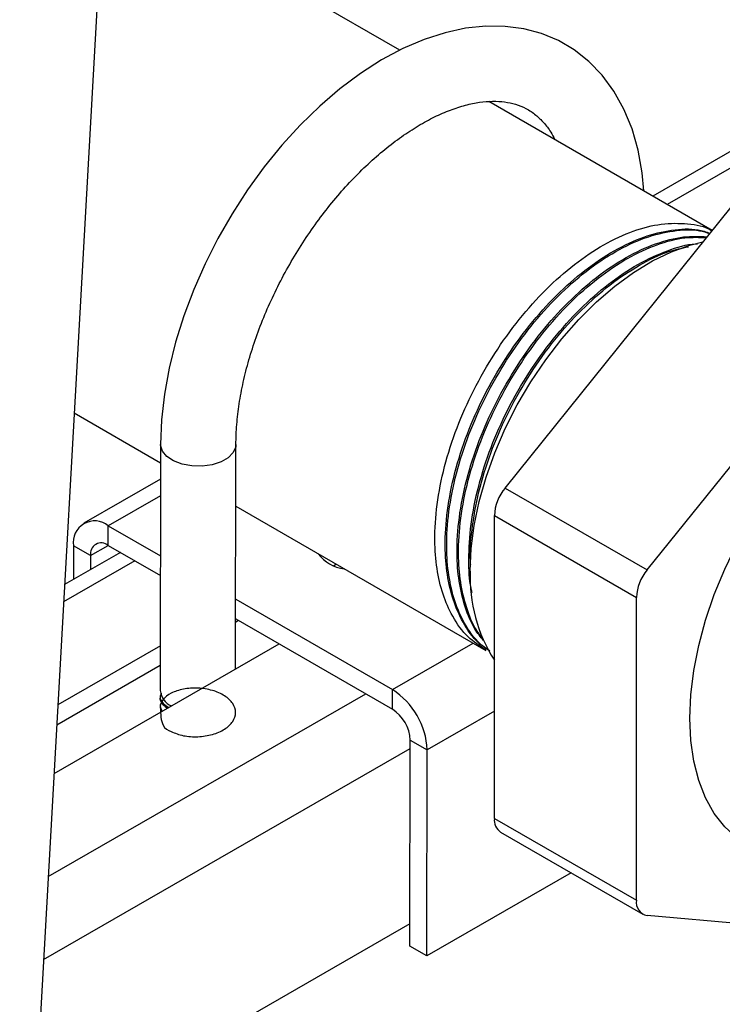
# Model space of a CAD drawing. Units: inches. Extents: x 38.1 to 61.6, y 17.9 to 33.8.
# Drawn here: x 45.3 to 45.8, y 24.9 to 25.6 of the extents above; entities that cross this region are included whole.
import ezdxf

# ---------------------------------------------------------------- set-up
doc = ezdxf.new("R2010")
doc.units = ezdxf.units.IN
doc.header["$MEASUREMENT"] = 0

msp = doc.modelspace()

# ---------------------------------------------------------------- linework, layer by layer
at = {"color": 8, "linetype": 'Continuous', "lineweight": 25}
for p, q in [((45.55522, 28.40703), (45.33223, 24.41577)), ((45.58509, 25.54155), (45.40106, 25.64779)), ((45.98946, 25.59298), (45.74236, 25.45076)), ((45.98945, 25.58266), (45.75131, 25.4456)), ((45.77939, 25.42939), (45.64042, 25.50961)), ((45.65049, 25.26904), (45.79189, 25.44495)), ((45.73887, 25.21803), (45.88027, 25.39393)), ((45.38251, 25.31576), (45.43625, 25.28473)), ((45.43626, 25.29614), (45.43606, 25.14294)), ((45.48295, 25.15636), (45.48313, 25.29608)), ((45.43623, 25.27457), (45.38846, 25.24707)), ((45.43622, 25.26425), (45.40375, 25.24556)), ((45.65049, 25.26904), (45.73887, 25.21803)), ((45.48308, 25.2577), (45.63852, 25.16796)), ((45.64386, 25.25196), (45.73224, 25.20094)), ((45.64386, 25.06341), (45.64386, 25.25196)), ((45.40373, 25.23335), (45.40375, 25.24556)), ((45.40375, 25.24556), (45.43617, 25.22684)), ((45.41136, 25.22894), (45.37654, 25.2089)), ((45.3821, 25.23306), (45.38207, 25.21209)), ((45.39267, 25.22696), (45.3821, 25.23306)), ((45.39267, 25.22696), (45.40375, 25.23333)), ((45.40373, 25.23335), (45.43616, 25.21463)), ((45.4203, 25.22378), (45.37594, 25.19825)), ((45.39267, 25.22696), (45.39266, 25.21818)), ((45.53586, 25.22723), (45.53533, 25.22661)), ((45.5456, 25.2216), (45.54397, 25.22067)), ((45.48301, 25.1998), (45.5805, 25.14352)), ((45.73224, 25.01239), (45.73224, 25.20094)), ((45.48299, 25.18759), (45.58048, 25.13131)), ((45.48475, 25.18658), (45.48299, 25.18556)), ((45.5805, 25.14352), (45.63075, 25.17245)), ((45.36997, 25.09134), (45.51006, 25.17196)), ((45.4361, 25.17078), (45.37236, 25.1341)), ((45.43608, 25.15857), (45.37165, 25.12149)), ((45.58048, 25.13131), (45.5805, 25.14352)), ((45.36639, 25.02718), (45.56391, 25.14087)), ((45.43606, 25.13975), (45.43606, 25.13895)), ((45.43605, 25.13337), (45.43605, 25.13257)), ((45.64386, 25.13011), (45.60209, 25.10606)), ((45.59135, 24.98395), (45.59152, 25.11216)), ((45.59152, 25.11216), (45.60209, 25.10606)), ((45.36351, 24.97564), (45.59151, 25.10687)), ((45.60192, 24.97785), (45.60209, 25.10606)), ((45.64386, 25.06341), (45.73224, 25.01239)), ((45.64775, 25.05483), (45.73612, 25.00381)), ((45.69164, 25.02949), (45.60192, 24.97785)), ((45.88027, 24.99032), (45.73887, 25.00296)), ((45.59137, 24.99781), (45.35721, 24.86304)), ((45.60192, 24.97785), (45.59135, 24.98395))]:
    msp.add_line(p, q, dxfattribs=at)
at = {"color": 8, "linetype": 'Continuous', "lineweight": 25, "flags": 128}
for points in [[(45.73675, 25.45401), (45.7358, 25.46519), (45.73328, 25.4793), (45.7295, 25.49259), (45.72448, 25.5049), (45.71827, 25.51609), (45.71098, 25.52601), (45.70271, 25.53459), (45.69359, 25.54178), (45.68373, 25.54756), (45.67321, 25.55194), (45.66213, 25.55489), (45.65054, 25.55643), (45.63848, 25.55655), (45.62601, 25.55523), (45.61319, 25.55245), (45.60013, 25.54822), (45.58694, 25.54254), (45.57374, 25.53548), (45.56067, 25.52712), (45.54784, 25.51753), (45.53535, 25.50682), (45.52328, 25.49508), (45.51171, 25.4824), (45.50071, 25.4689), (45.49037, 25.45466), (45.48075, 25.43979), (45.47191, 25.42441), (45.46393, 25.40861), (45.45685, 25.39252), (45.45073, 25.37624), (45.44563, 25.35989), (45.4416, 25.34357), (45.43866, 25.3274), (45.43687, 25.31149), (45.43626, 25.29614), (45.43626, 25.29614)], [(45.62884, 25.21738), (45.62946, 25.2313), (45.63133, 25.24579), (45.63443, 25.26067), (45.63871, 25.27579), (45.64413, 25.29097), (45.65063, 25.30604), (45.65814, 25.32082), (45.66656, 25.33516), (45.67581, 25.34889), (45.68578, 25.36184), (45.69636, 25.37389), (45.70742, 25.38488), (45.71884, 25.3947), (45.7305, 25.40323), (45.74225, 25.41037), (45.75397, 25.41606), (45.76553, 25.42021), (45.77362, 25.42222)], [(45.76538, 25.1258), (45.766, 25.14036), (45.76787, 25.15548), (45.77095, 25.17102), (45.77523, 25.18682), (45.78065, 25.20271), (45.78716, 25.21854), (45.7947, 25.23413), (45.80318, 25.24933), (45.81252, 25.26398), (45.82262, 25.27793), (45.83338, 25.29104), (45.8447, 25.30318), (45.85644, 25.31421), (45.8685, 25.32403), (45.88074, 25.33254), (45.89305, 25.33965), (45.9053, 25.34528), (45.91664, 25.34918)], [(45.48313, 25.29605), (45.48301, 25.29471), (45.4815, 25.29114), (45.47837, 25.28793), (45.47386, 25.28533), (45.46829, 25.28354), (45.46209, 25.28267), (45.45572, 25.2828), (45.44963, 25.28392), (45.4443, 25.28594), (45.4401, 25.28872), (45.43736, 25.29204), (45.43628, 25.29567), (45.43626, 25.29615)], [(45.80098, 25.04712), (45.7947, 25.05132), (45.78716, 25.05821), (45.78065, 25.06651), (45.77523, 25.07615), (45.77095, 25.08701), (45.76787, 25.09899), (45.766, 25.11196), (45.76538, 25.1258)]]:
    msp.add_lwpolyline(points, dxfattribs=at)
at = {"color": 8, "linetype": 'Continuous', "lineweight": 25}
for centre, radius, start, end in [((45.67261, 25.25064), 0.02878, 140.22785, 177.36081), ((45.3953, 25.23518), 0.01338, 50.86911, 189.14161), ((45.39942, 25.22804), 0.00684, 50.86935, 189.14137), ((45.55308, 25.242), 0.02335, 216.4589, 263.54648), ((45.72523, 25.21364), 0.09647, 177.77709, 212.48799), ((45.76098, 25.19962), 0.02878, 140.22785, 177.36081), ((45.44786, 25.14416), 0.01186, 185.86878, 245.63608), ((45.55521, 25.104), 0.04692, 2.51703, 57.38372), ((45.56756, 25.11111), 0.02398, 2.51687, 57.38393), ((45.65329, 25.06251), 0.00947, 174.52851, 234.15932), ((45.74038, 25.01107), 0.00824, 170.74801, 259.45294)]:
    msp.add_arc(centre, radius, start, end, dxfattribs=at)
for points, knots in [([(45.48313, 25.29608), (45.48316, 25.29816), (45.48325, 25.30425), (45.48413, 25.3149), (45.48614, 25.32811), (45.48916, 25.34179), (45.49317, 25.35577), (45.49815, 25.36991), (45.50405, 25.38405), (45.51083, 25.39804), (45.51841, 25.41174), (45.52671, 25.42499), (45.53566, 25.43765), (45.54514, 25.4496), (45.55504, 25.4607), (45.56526, 25.47085), (45.57567, 25.47995), (45.58613, 25.48792), (45.59653, 25.49469), (45.60671, 25.50022), (45.61656, 25.5045), (45.62595, 25.50753), (45.63477, 25.50934), (45.64294, 25.50999), (45.65045, 25.50954), (45.65736, 25.50802), (45.66378, 25.50538), (45.66954, 25.50161), (45.67461, 25.49666), (45.67857, 25.49159), (45.6806, 25.48756), (45.68141, 25.48595)], [0, 0, 0, 0, 0.018065, 0.05272, 0.087488, 0.12238, 0.157393, 0.192511, 0.227714, 0.262979, 0.29828, 0.33359, 0.36888, 0.404118, 0.43928, 0.474341, 0.509275, 0.544066, 0.578701, 0.613188, 0.64756, 0.681897, 0.716302, 0.751011, 0.786423, 0.82316, 0.862061, 0.903687, 0.94131, 0.976703, 1, 1, 1, 1]), ([(45.63863, 25.16815), (45.63481, 25.17066), (45.62672, 25.17598), (45.61794, 25.18815), (45.61153, 25.20266), (45.60782, 25.21861), (45.60638, 25.23724), (45.60774, 25.25859), (45.61241, 25.28231), (45.62017, 25.30647), (45.63075, 25.3303), (45.64383, 25.35315), (45.65903, 25.37431), (45.6758, 25.39302), (45.69363, 25.40877), (45.71202, 25.42112), (45.73031, 25.42957), (45.74801, 25.43405), (45.76425, 25.43387), (45.77481, 25.43207), (45.7791, 25.42925), (45.77922, 25.42918)], [0, 0, 0, 0, 0.050898, 0.107817, 0.156908, 0.20595, 0.254389, 0.311308, 0.368927, 0.426343, 0.482983, 0.540322, 0.597962, 0.655003, 0.711811, 0.769395, 0.826879, 0.883546, 0.940797, 0.998448, 1, 1, 1, 1]), ([(45.64107, 25.16742), (45.63866, 25.16905), (45.63202, 25.17354), (45.62441, 25.18448), (45.61797, 25.19893), (45.61426, 25.21489), (45.61283, 25.23352), (45.61419, 25.25487), (45.61885, 25.27859), (45.62662, 25.30275), (45.6372, 25.32658), (45.65027, 25.34943), (45.66547, 25.37059), (45.68224, 25.38929), (45.70007, 25.40505), (45.71845, 25.41738), (45.73678, 25.42591), (45.75434, 25.43012), (45.76832, 25.43081), (45.77557, 25.42847), (45.77802, 25.42768)], [0, 0, 0, 0, 0.034009, 0.093836, 0.145434, 0.19698, 0.247893, 0.30772, 0.36828, 0.42863, 0.488162, 0.548429, 0.609013, 0.668967, 0.728676, 0.789201, 0.849621, 0.909182, 0.969356, 1, 1, 1, 1]), ([(45.64087, 25.16773), (45.63885, 25.1691), (45.63262, 25.17336), (45.62535, 25.18396), (45.61889, 25.1984), (45.61519, 25.21436), (45.61375, 25.23299), (45.61511, 25.25433), (45.61978, 25.27806), (45.62754, 25.30222), (45.63812, 25.32604), (45.65119, 25.34889), (45.66639, 25.37006), (45.68316, 25.38876), (45.70099, 25.40452), (45.71937, 25.41685), (45.73771, 25.42538), (45.75526, 25.42957), (45.76885, 25.43032), (45.77574, 25.42812), (45.77783, 25.42746)], [0, 0, 0, 0, 0.028824, 0.089255, 0.141374, 0.193441, 0.244868, 0.305299, 0.366471, 0.42743, 0.487563, 0.548439, 0.609636, 0.670195, 0.730507, 0.791644, 0.852674, 0.912837, 0.973619, 1, 1, 1, 1]), ([(45.63714, 25.17411), (45.63526, 25.1764), (45.63047, 25.18224), (45.62542, 25.19479), (45.62161, 25.21061), (45.6202, 25.22928), (45.62155, 25.25061), (45.62622, 25.27434), (45.63398, 25.2985), (45.64456, 25.32232), (45.65764, 25.34517), (45.67284, 25.36634), (45.6896, 25.38504), (45.70743, 25.40079), (45.72583, 25.41316), (45.74411, 25.42156), (45.76126, 25.42608), (45.77141, 25.42567), (45.77624, 25.42547)], [0, 0, 0, 0, 0.036843, 0.094006, 0.151113, 0.207518, 0.273798, 0.340891, 0.40775, 0.473704, 0.540472, 0.607591, 0.674012, 0.740162, 0.807216, 0.874153, 0.940139, 1, 1, 1, 1]), ([(45.63677, 25.1753), (45.63535, 25.17705), (45.63104, 25.18237), (45.62636, 25.19428), (45.62252, 25.21007), (45.62112, 25.22875), (45.62247, 25.25008), (45.62714, 25.27381), (45.6349, 25.29797), (45.64548, 25.32179), (45.65856, 25.34464), (45.67376, 25.36581), (45.69052, 25.38451), (45.70836, 25.40026), (45.72675, 25.41263), (45.74502, 25.42101), (45.7617, 25.42546), (45.77141, 25.42509), (45.7758, 25.42492)], [0, 0, 0, 0, 0.028425, 0.086421, 0.14436, 0.201586, 0.268832, 0.336902, 0.404735, 0.47165, 0.539391, 0.607488, 0.674876, 0.741989, 0.81002, 0.877932, 0.94488, 1, 1, 1, 1]), ([(45.63, 25.20408), (45.62978, 25.20496), (45.62829, 25.21105), (45.62772, 25.22515), (45.62887, 25.24632), (45.6336, 25.2701), (45.64134, 25.29425), (45.65193, 25.31807), (45.665, 25.34092), (45.6802, 25.36209), (45.69697, 25.3808), (45.71479, 25.39652), (45.73321, 25.40897), (45.7514, 25.41709), (45.76394, 25.42105), (45.76979, 25.42106), (45.77024, 25.42106)], [0, 0, 0, 0, 0.011873, 0.082018, 0.164445, 0.247883, 0.331029, 0.41305, 0.496084, 0.579554, 0.662156, 0.74442, 0.827809, 0.911053, 0.993114, 1, 1, 1, 1]), ([(45.62915, 25.22102), (45.62908, 25.22191), (45.62843, 25.22961), (45.63, 25.24594), (45.63446, 25.26953), (45.64228, 25.29372), (45.65284, 25.31754), (45.66592, 25.34039), (45.68112, 25.36156), (45.69789, 25.38025), (45.71573, 25.39604), (45.73409, 25.40826), (45.75066, 25.4163), (45.76052, 25.41837), (45.76453, 25.41921)], [0, 0, 0, 0, 0.01195, 0.103844, 0.196866, 0.289562, 0.381003, 0.473574, 0.566631, 0.65872, 0.750433, 0.8434, 0.936204, 1, 1, 1, 1]), ([(45.43605, 25.13257), (45.43625, 25.12828), (45.43659, 25.12065), (45.44252, 25.11741), (45.45027, 25.11449), (45.45948, 25.11391), (45.46868, 25.11533), (45.47648, 25.11874), (45.48169, 25.12363), (45.48353, 25.12933), (45.4817, 25.13503), (45.47648, 25.13993), (45.46868, 25.14334), (45.45948, 25.1448), (45.45029, 25.14416), (45.44246, 25.14155), (45.43737, 25.13748), (45.43539, 25.1332), (45.43663, 25.1307), (45.43709, 25.12978)], [0, 0, 0, 0, 0.075941, 0.13524, 0.194538, 0.253837, 0.313135, 0.372433, 0.431732, 0.49103, 0.550329, 0.609627, 0.668926, 0.728223, 0.787522, 0.84682, 0.906119, 0.965417, 1, 1, 1, 1]), ([(45.43606, 25.13895), (45.43606, 25.13895), (45.43548, 25.13736), (45.43685, 25.13466), (45.43963, 25.13269), (45.44062, 25.132)], [0, 0, 0, 0, 0.00122, 0.647423, 1, 1, 1, 1]), ([(45.43668, 25.1414), (45.43643, 25.14085), (45.43546, 25.13873), (45.43693, 25.13528), (45.43999, 25.13317), (45.4412, 25.13233)], [0, 0, 0, 0, 0.173439, 0.671078, 1, 1, 1, 1]), ([(45.4371, 25.13616), (45.43659, 25.13523), (45.43548, 25.1332), (45.43665, 25.13117), (45.43728, 25.13008)], [0, 0, 0, 0, 0.460699, 1, 1, 1, 1])]:
    msp.add_open_spline(points, degree=3, knots=knots, dxfattribs=at)

doc.saveas('drawing.dxf')
